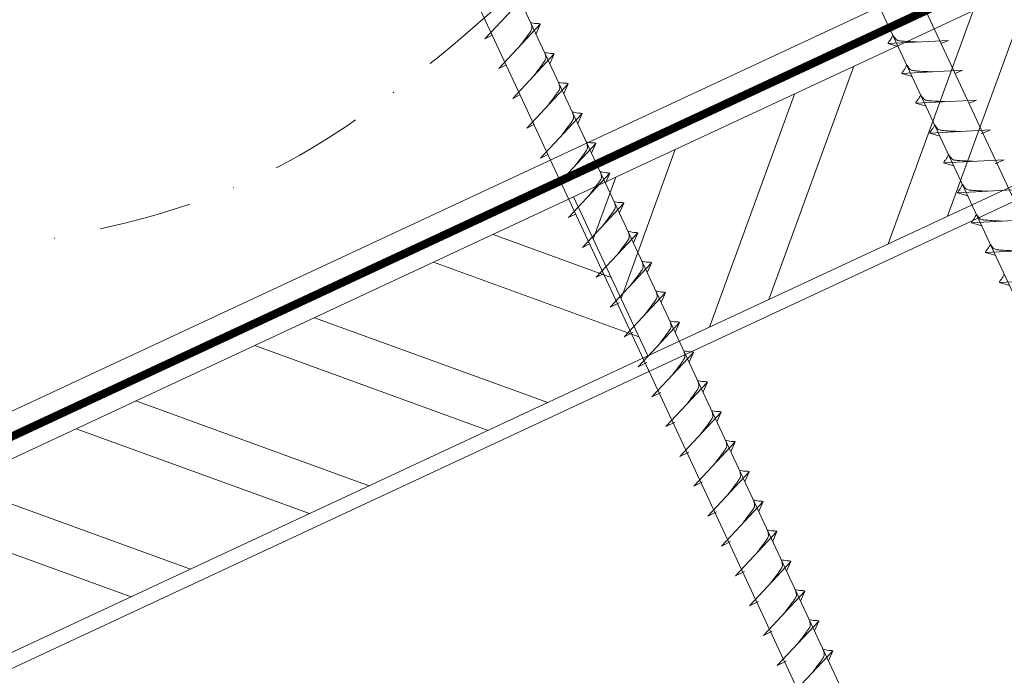
# Model space of a CAD drawing. Units: millimetres. Extents: x -19674 to 49424, y 0 to 4832.
# Drawn here: x 31191 to 31325, y 523 to 612 of the extents above; entities that cross this region are included whole.
import ezdxf

# ---------------------------------------------------------------- set-up
doc = ezdxf.new("R2010")
doc.units = ezdxf.units.MM
doc.linetypes.add('STRICHPUNKT', pattern=[25.4, 12.7, -6.35, 0, -6.35])
doc.linetypes.add('Trennlage', pattern=[30, 12, -18])
for name, color, linetype, lineweight, true_color in [('02_Nägel', 11, 'Continuous', 15, 0xff7f7f), ('04_Unterdach', 251, 'Continuous', 25, 0x505f69), ('04_Unterdach_Linie', 251, 'Continuous', 0, 0x505f69), ('06_Holz', 252, 'Continuous', 15, 0x8296a0), ('06_Holzschfraffur', 254, 'Continuous', 13, 0xdce6eb), ('09_Luft', 252, 'Continuous', 5, 0x8296a0)]:
    doc.layers.add(name, color=color, linetype=linetype, lineweight=lineweight, true_color=true_color)

msp = doc.modelspace()

# ---------------------------------------------------------------- hatches: boundary and pattern name
at = {"layer": '06_Holzschfraffur'}
h = msp.add_hatch(dxfattribs=at)
h.set_pattern_fill('ANSI32', color=256, scale=2, angle=25, style=0)
h.set_pattern_definition([(70, (23762.122, -2609.184), (-17.901144, 6.515484), []), (70, (23770.26, -2605.389), (-17.901144, 6.515484), [])])
h.paths.add_polyline_path([(31426.11, 636.205), (31415.967, 657.956), (31266.426, 588.224), (31276.569, 566.473)])
h = msp.add_hatch(dxfattribs=at)
h.set_pattern_fill('ANSI32', color=256, scale=2, angle=295, style=0)
h.set_pattern_definition([(340, (23762.122, -2609.184), (6.515484, 17.901144), []), (340, (23765.917, -2617.323), (6.515484, 17.901144), [])])
h.paths.add_polyline_path([(31116.886, 518.492), (31127.028, 496.741), (31276.569, 566.473), (31266.426, 588.224)])

# ---------------------------------------------------------------- linework, layer by layer
at = {"layer": '02_Nägel'}
for p, q in [((31254.307, 609.86, 13.56), (31259.974, 615.927, 13.56)), ((31256.209, 605.781, 13.56), (31261.876, 611.849, 13.56)), ((31261.876, 611.849, 13.56), (31261.286, 610.511, 13.56)), ((31254.307, 609.86, 13.56), (31255.292, 610.351, 13.56)), ((31317.689, 609.624, 13.56), (31309.399, 609.183, 13.56)), ((31309.399, 609.183, 13.56), (31310.803, 608.775, 13.56)), ((31317.689, 609.624, 13.56), (31316.68, 609.186, 13.56)), ((31258.111, 601.703, 13.56), (31263.778, 607.771, 13.56)), ((31263.778, 607.771, 13.56), (31263.188, 606.433, 13.56)), ((31256.209, 605.781, 13.56), (31257.194, 606.273, 13.56)), ((31319.591, 605.546, 13.56), (31311.301, 605.105, 13.56)), ((31311.301, 605.105, 13.56), (31312.705, 604.697, 13.56)), ((31319.591, 605.546, 13.56), (31318.582, 605.107, 13.56)), ((31260.013, 597.625, 13.56), (31265.679, 603.692, 13.56)), ((31265.679, 603.692, 13.56), (31265.09, 602.354, 13.56)), ((31258.111, 601.703, 13.56), (31259.096, 602.194, 13.56)), ((31321.493, 601.467, 13.56), (31313.202, 601.027, 13.56)), ((31313.202, 601.027, 13.56), (31314.606, 600.618, 13.56)), ((31321.493, 601.467, 13.56), (31320.484, 601.029, 13.56)), ((31261.915, 593.546, 13.56), (31267.581, 599.614, 13.56)), ((31267.581, 599.614, 13.56), (31266.991, 598.276, 13.56)), ((31260.013, 597.625, 13.56), (31260.997, 598.116, 13.56)), ((31323.395, 597.389, 13.56), (31315.104, 596.948, 13.56)), ((31315.104, 596.948, 13.56), (31316.508, 596.54, 13.56)), ((31323.395, 597.389, 13.56), (31322.158, 596.844, 13.56)), ((31263.816, 589.468, 13.56), (31269.483, 595.535, 13.56)), ((31269.483, 595.535, 13.56), (31268.893, 594.198, 13.56)), ((31261.915, 593.546, 13.56), (31262.899, 594.038, 13.56)), ((31325.299, 593.306, 13.56), (31317.008, 592.865, 13.56)), ((31317.008, 592.865, 13.56), (31318.412, 592.457, 13.56)), ((31325.299, 593.306, 13.56), (31324.062, 592.761, 13.56)), ((31265.718, 585.389, 13.56), (31271.385, 591.457, 13.56)), ((31271.385, 591.457, 13.56), (31270.795, 590.119, 13.56)), ((31263.816, 589.468, 13.56), (31264.801, 589.959, 13.56)), ((31327.203, 589.222, 13.56), (31318.912, 588.781, 13.56)), ((31318.912, 588.781, 13.56), (31320.316, 588.373, 13.56)), ((31267.62, 581.311, 13.56), (31273.287, 587.379, 13.56)), ((31273.287, 587.379, 13.56), (31272.697, 586.041, 13.56)), ((31265.718, 585.389, 13.56), (31266.703, 585.881, 13.56)), ((31329.107, 585.139, 13.56), (31320.816, 584.698, 13.56)), ((31320.816, 584.698, 13.56), (31322.22, 584.29, 13.56)), ((31269.522, 577.233, 13.56), (31275.188, 583.3, 13.56)), ((31275.188, 583.3, 13.56), (31274.599, 581.962, 13.56)), ((31267.62, 581.311, 13.56), (31268.605, 581.803, 13.56)), ((31331.011, 581.056, 13.56), (31322.721, 580.615, 13.56)), ((31322.721, 580.615, 13.56), (31324.125, 580.207, 13.56)), ((31271.424, 573.154, 13.56), (31277.09, 579.222, 13.56)), ((31277.09, 579.222, 13.56), (31276.5, 577.884, 13.56)), ((31269.522, 577.233, 13.56), (31270.506, 577.724, 13.56)), ((31332.915, 576.972, 13.56), (31324.625, 576.531, 13.56)), ((31324.625, 576.531, 13.56), (31326.029, 576.123, 13.56)), ((31273.328, 569.071, 13.56), (31278.994, 575.139, 13.56)), ((31278.994, 575.139, 13.56), (31278.404, 573.801, 13.56)), ((31271.424, 573.154, 13.56), (31272.636, 573.752, 13.56)), ((31275.232, 564.988, 13.56), (31280.898, 571.055, 13.56)), ((31280.898, 571.055, 13.56), (31280.308, 569.717, 13.56)), ((31273.328, 569.071, 13.56), (31274.54, 569.669, 13.56)), ((31277.136, 560.904, 13.56), (31282.802, 566.972, 13.56)), ((31282.802, 566.972, 13.56), (31282.213, 565.634, 13.56)), ((31275.232, 564.988, 13.56), (31276.444, 565.585, 13.56)), ((31279.04, 556.821, 13.56), (31284.707, 562.889, 13.56)), ((31284.707, 562.889, 13.56), (31284.117, 561.551, 13.56)), ((31277.136, 560.904, 13.56), (31278.348, 561.502, 13.56)), ((31280.944, 552.738, 13.56), (31286.611, 558.805, 13.56)), ((31286.611, 558.805, 13.56), (31286.021, 557.467, 13.56)), ((31279.04, 556.821, 13.56), (31280.252, 557.419, 13.56)), ((31282.848, 548.654, 13.56), (31288.515, 554.722, 13.56)), ((31288.515, 554.722, 13.56), (31287.925, 553.384, 13.56)), ((31280.944, 552.738, 13.56), (31282.156, 553.335, 13.56)), ((31284.752, 544.571, 13.56), (31290.419, 550.639, 13.56)), ((31290.419, 550.639, 13.56), (31289.829, 549.301, 13.56)), ((31282.848, 548.654, 13.56), (31284.06, 549.252, 13.56)), ((31286.656, 540.488, 13.56), (31292.323, 546.555, 13.56)), ((31292.323, 546.555, 13.56), (31291.733, 545.217, 13.56)), ((31284.752, 544.571, 13.56), (31285.965, 545.169, 13.56)), ((31288.56, 536.404, 13.56), (31294.227, 542.472, 13.56)), ((31294.227, 542.472, 13.56), (31293.637, 541.134, 13.56)), ((31286.656, 540.488, 13.56), (31287.869, 541.085, 13.56)), ((31290.464, 532.321, 13.56), (31296.131, 538.389, 13.56)), ((31296.131, 538.389, 13.56), (31295.541, 537.051, 13.56)), ((31288.56, 536.404, 13.56), (31289.773, 537.002, 13.56)), ((31292.368, 528.238, 13.56), (31298.035, 534.305, 13.56)), ((31298.035, 534.305, 13.56), (31297.445, 532.967, 13.56)), ((31290.464, 532.321, 13.56), (31291.677, 532.919, 13.56)), ((31294.273, 524.154, 13.56), (31299.939, 530.222, 13.56)), ((31299.939, 530.222, 13.56), (31299.349, 528.884, 13.56)), ((31292.368, 528.238, 13.56), (31293.581, 528.835, 13.56)), ((31296.177, 520.071, 13.56), (31301.843, 526.139, 13.56)), ((31301.843, 526.139, 13.56), (31301.253, 524.801, 13.56)), ((31294.273, 524.154, 13.56), (31295.485, 524.752, 13.56))]:
    msp.add_line(p, q, dxfattribs=at)
at = {"layer": '02_Nägel', "elevation": 13.56}
for points in [[(31270.178, 690.572), (31273.485, 688.804), (31359.276, 504.824), (31365.995, 496.923), (31364.261, 507.148), (31278.469, 691.129), (31279.241, 694.799)], [(31225.185, 669.592), (31228.492, 667.824), (31314.284, 483.843), (31321.002, 475.943), (31319.268, 486.168), (31233.477, 670.148), (31234.248, 673.818)]]:
    msp.add_lwpolyline(points, dxfattribs=at)
at = {"layer": '02_Nägel', "ltscale": 5}
for points, knots in [([(31259.019, 608.79, 13.56), (31259.181, 609.004, 13.56), (31259.572, 609.519, 13.56), (31260.074, 610.178, 13.56), (31260.485, 610.767, 13.56), (31260.759, 611.174, 13.56), (31260.689, 611.642, 13.56), (31260.608, 611.908, 13.56), (31260.559, 612.07, 13.56)], [0, 0, 0, 0, 0.8071321, 1.941076, 2.4685481, 2.9946046, 3.3254251, 3.8360041, 3.8360041, 3.8360041, 3.8360041]), ([(31261.876, 611.849, 13.56), (31261.851, 611.862, 13.56), (31261.691, 611.946, 13.56), (31261.348, 611.901, 13.56), (31260.938, 611.981, 13.56), (31260.677, 612.042, 13.56), (31260.559, 612.07, 13.56)], [0, 0, 0, 0, 0.0822026, 0.5393739, 0.9765786, 1.3405073, 1.3405073, 1.3405073, 1.3405073]), ([(31260.921, 604.712, 13.56), (31261.083, 604.926, 13.56), (31261.473, 605.441, 13.56), (31261.976, 606.1, 13.56), (31262.387, 606.688, 13.56), (31262.661, 607.096, 13.56), (31262.591, 607.563, 13.56), (31262.51, 607.83, 13.56), (31262.461, 607.991, 13.56)], [0, 0, 0, 0, 0.8071321, 1.941076, 2.4685481, 2.9946046, 3.3254251, 3.8360041, 3.8360041, 3.8360041, 3.8360041]), ([(31263.778, 607.771, 13.56), (31263.753, 607.783, 13.56), (31263.593, 607.867, 13.56), (31263.249, 607.823, 13.56), (31262.839, 607.903, 13.56), (31262.579, 607.964, 13.56), (31262.461, 607.991, 13.56)], [0, 0, 0, 0, 0.0822026, 0.5393739, 0.9765786, 1.3405073, 1.3405073, 1.3405073, 1.3405073]), ([(31262.823, 600.633, 13.56), (31262.985, 600.847, 13.56), (31263.375, 601.363, 13.56), (31263.878, 602.021, 13.56), (31264.288, 602.61, 13.56), (31264.563, 603.018, 13.56), (31264.493, 603.485, 13.56), (31264.412, 603.751, 13.56), (31264.363, 603.913, 13.56)], [0, 0, 0, 0, 0.8071321, 1.941076, 2.4685481, 2.9946046, 3.3254251, 3.8360041, 3.8360041, 3.8360041, 3.8360041]), ([(31265.679, 603.692, 13.56), (31265.655, 603.705, 13.56), (31265.495, 603.789, 13.56), (31265.151, 603.745, 13.56), (31264.741, 603.824, 13.56), (31264.481, 603.885, 13.56), (31264.363, 603.913, 13.56)], [0, 0, 0, 0, 0.0822026, 0.5393739, 0.9765786, 1.3405073, 1.3405073, 1.3405073, 1.3405073]), ([(31264.724, 596.555, 13.56), (31264.887, 596.769, 13.56), (31265.277, 597.284, 13.56), (31265.779, 597.943, 13.56), (31266.19, 598.532, 13.56), (31266.465, 598.939, 13.56), (31266.394, 599.407, 13.56), (31266.314, 599.673, 13.56), (31266.265, 599.835, 13.56)], [0, 0, 0, 0, 0.8071321, 1.941076, 2.4685481, 2.9946046, 3.3254251, 3.8360041, 3.8360041, 3.8360041, 3.8360041]), ([(31267.581, 599.614, 13.56), (31267.557, 599.627, 13.56), (31267.397, 599.711, 13.56), (31267.053, 599.666, 13.56), (31266.643, 599.746, 13.56), (31266.383, 599.807, 13.56), (31266.265, 599.835, 13.56)], [0, 0, 0, 0, 0.0822026, 0.5393739, 0.9765786, 1.3405073, 1.3405073, 1.3405073, 1.3405073]), ([(31266.626, 592.476, 13.56), (31266.788, 592.691, 13.56), (31267.179, 593.206, 13.56), (31267.681, 593.865, 13.56), (31268.092, 594.453, 13.56), (31268.366, 594.861, 13.56), (31268.296, 595.328, 13.56), (31268.215, 595.595, 13.56), (31268.166, 595.756, 13.56)], [0, 0, 0, 0, 0.8071321, 1.941076, 2.4685481, 2.9946046, 3.3254251, 3.8360041, 3.8360041, 3.8360041, 3.8360041]), ([(31269.483, 595.535, 13.56), (31269.459, 595.548, 13.56), (31269.298, 595.632, 13.56), (31268.955, 595.588, 13.56), (31268.545, 595.667, 13.56), (31268.285, 595.729, 13.56), (31268.166, 595.756, 13.56)], [0, 0, 0, 0, 0.0822026, 0.5393739, 0.9765786, 1.3405073, 1.3405073, 1.3405073, 1.3405073]), ([(31268.528, 588.398, 13.56), (31268.69, 588.612, 13.56), (31269.08, 589.128, 13.56), (31269.583, 589.786, 13.56), (31269.994, 590.375, 13.56), (31270.268, 590.782, 13.56), (31270.198, 591.25, 13.56), (31270.117, 591.516, 13.56), (31270.068, 591.678, 13.56)], [0, 0, 0, 0, 0.8071321, 1.941076, 2.4685481, 2.9946046, 3.3254251, 3.8360041, 3.8360041, 3.8360041, 3.8360041]), ([(31270.43, 584.32, 13.56), (31270.592, 584.534, 13.56), (31270.982, 585.049, 13.56), (31271.485, 585.708, 13.56), (31271.895, 586.296, 13.56), (31272.17, 586.704, 13.56), (31272.1, 587.171, 13.56), (31272.019, 587.438, 13.56), (31271.97, 587.6, 13.56)], [0, 0, 0, 0, 0.8071321, 1.941076, 2.4685481, 2.9946046, 3.3254251, 3.8360041, 3.8360041, 3.8360041, 3.8360041]), ([(31272.332, 580.241, 13.56), (31272.494, 580.456, 13.56), (31272.884, 580.971, 13.56), (31273.387, 581.629, 13.56), (31273.797, 582.218, 13.56), (31274.072, 582.626, 13.56), (31274.002, 583.093, 13.56), (31273.921, 583.359, 13.56), (31273.872, 583.521, 13.56)], [0, 0, 0, 0, 0.8071321, 1.941076, 2.4685481, 2.9946046, 3.3254251, 3.8360041, 3.8360041, 3.8360041, 3.8360041])]:
    msp.add_open_spline(points, degree=3, knots=knots, dxfattribs=at)
at = {"layer": '02_Nägel'}
for points, knots in [([(31309.399, 609.183, 13.56), (31309.405, 609.21, 13.56), (31309.443, 609.387, 13.56), (31309.698, 609.622, 13.56), (31309.901, 609.987, 13.56), (31310.021, 610.226, 13.56), (31310.076, 610.334, 13.56)], [0, 0, 0, 0, 0.0822026, 0.5393739, 0.9765786, 1.3405073, 1.3405073, 1.3405073, 1.3405073]), ([(31313.578, 609.405, 13.56), (31313.31, 609.419, 13.56), (31312.665, 609.451, 13.56), (31311.837, 609.49, 13.56), (31311.122, 609.553, 13.56), (31310.633, 609.605, 13.56), (31310.32, 609.959, 13.56), (31310.168, 610.192, 13.56), (31310.076, 610.334, 13.56)], [0, 0, 0, 0, 0.8071321, 1.941076, 2.4685481, 2.9946046, 3.3254251, 3.8360041, 3.8360041, 3.8360041, 3.8360041]), ([(31311.301, 605.105, 13.56), (31311.306, 605.132, 13.56), (31311.345, 605.309, 13.56), (31311.6, 605.543, 13.56), (31311.803, 605.909, 13.56), (31311.923, 606.147, 13.56), (31311.978, 606.256, 13.56)], [0, 0, 0, 0, 0.0822026, 0.5393739, 0.9765786, 1.3405073, 1.3405073, 1.3405073, 1.3405073]), ([(31315.48, 605.327, 13.56), (31315.212, 605.34, 13.56), (31314.566, 605.373, 13.56), (31313.739, 605.411, 13.56), (31313.024, 605.475, 13.56), (31312.535, 605.527, 13.56), (31312.222, 605.881, 13.56), (31312.07, 606.114, 13.56), (31311.978, 606.256, 13.56)], [0, 0, 0, 0, 0.8071321, 1.941076, 2.4685481, 2.9946046, 3.3254251, 3.8360041, 3.8360041, 3.8360041, 3.8360041]), ([(31313.202, 601.027, 13.56), (31313.208, 601.053, 13.56), (31313.247, 601.23, 13.56), (31313.502, 601.465, 13.56), (31313.704, 601.83, 13.56), (31313.825, 602.069, 13.56), (31313.88, 602.177, 13.56)], [0, 0, 0, 0, 0.0822026, 0.5393739, 0.9765786, 1.3405073, 1.3405073, 1.3405073, 1.3405073]), ([(31317.382, 601.249, 13.56), (31317.114, 601.262, 13.56), (31316.468, 601.294, 13.56), (31315.64, 601.333, 13.56), (31314.926, 601.397, 13.56), (31314.437, 601.448, 13.56), (31314.124, 601.802, 13.56), (31313.972, 602.036, 13.56), (31313.88, 602.177, 13.56)], [0, 0, 0, 0, 0.8071321, 1.941076, 2.4685481, 2.9946046, 3.3254251, 3.8360041, 3.8360041, 3.8360041, 3.8360041]), ([(31315.104, 596.948, 13.56), (31315.11, 596.975, 13.56), (31315.149, 597.152, 13.56), (31315.404, 597.386, 13.56), (31315.606, 597.752, 13.56), (31315.727, 597.99, 13.56), (31315.781, 598.099, 13.56)], [0, 0, 0, 0, 0.0822026, 0.5393739, 0.9765786, 1.3405073, 1.3405073, 1.3405073, 1.3405073]), ([(31319.284, 597.17, 13.56), (31319.015, 597.184, 13.56), (31318.37, 597.216, 13.56), (31317.542, 597.254, 13.56), (31316.827, 597.318, 13.56), (31316.339, 597.37, 13.56), (31316.026, 597.724, 13.56), (31315.874, 597.957, 13.56), (31315.781, 598.099, 13.56)], [0, 0, 0, 0, 0.8071321, 1.941076, 2.4685481, 2.9946046, 3.3254251, 3.8360041, 3.8360041, 3.8360041, 3.8360041]), ([(31317.008, 592.865, 13.56), (31317.014, 592.892, 13.56), (31317.053, 593.068, 13.56), (31317.308, 593.303, 13.56), (31317.51, 593.668, 13.56), (31317.631, 593.907, 13.56), (31317.685, 594.015, 13.56)], [0, 0, 0, 0, 0.0822026, 0.5393739, 0.9765786, 1.3405073, 1.3405073, 1.3405073, 1.3405073]), ([(31321.188, 593.087, 13.56), (31320.919, 593.1, 13.56), (31320.274, 593.133, 13.56), (31319.446, 593.171, 13.56), (31318.732, 593.235, 13.56), (31318.243, 593.286, 13.56), (31317.93, 593.641, 13.56), (31317.778, 593.874, 13.56), (31317.685, 594.015, 13.56)], [0, 0, 0, 0, 0.8071321, 1.941076, 2.4685481, 2.9946046, 3.3254251, 3.8360041, 3.8360041, 3.8360041, 3.8360041]), ([(31271.385, 591.457, 13.56), (31271.36, 591.47, 13.56), (31271.2, 591.554, 13.56), (31270.856, 591.509, 13.56), (31270.446, 591.589, 13.56), (31270.186, 591.65, 13.56), (31270.068, 591.678, 13.56)], [0, 0, 0, 0, 0.0822026, 0.5393739, 0.9765786, 1.3405073, 1.3405073, 1.3405073, 1.3405073]), ([(31318.912, 588.781, 13.56), (31318.918, 588.808, 13.56), (31318.957, 588.985, 13.56), (31319.212, 589.22, 13.56), (31319.414, 589.585, 13.56), (31319.535, 589.824, 13.56), (31319.59, 589.932, 13.56)], [0, 0, 0, 0, 0.0822026, 0.5393739, 0.9765786, 1.3405073, 1.3405073, 1.3405073, 1.3405073]), ([(31323.092, 589.004, 13.56), (31322.824, 589.017, 13.56), (31322.178, 589.049, 13.56), (31321.35, 589.088, 13.56), (31320.636, 589.151, 13.56), (31320.147, 589.203, 13.56), (31319.834, 589.557, 13.56), (31319.682, 589.791, 13.56), (31319.59, 589.932, 13.56)], [0, 0, 0, 0, 0.8071321, 1.941076, 2.4685481, 2.9946046, 3.3254251, 3.8360041, 3.8360041, 3.8360041, 3.8360041]), ([(31273.287, 587.379, 13.56), (31273.262, 587.391, 13.56), (31273.102, 587.475, 13.56), (31272.758, 587.431, 13.56), (31272.348, 587.511, 13.56), (31272.088, 587.572, 13.56), (31271.97, 587.6, 13.56)], [0, 0, 0, 0, 0.0822026, 0.5393739, 0.9765786, 1.3405073, 1.3405073, 1.3405073, 1.3405073]), ([(31320.816, 584.698, 13.56), (31320.822, 584.725, 13.56), (31320.861, 584.902, 13.56), (31321.116, 585.137, 13.56), (31321.318, 585.502, 13.56), (31321.439, 585.74, 13.56), (31321.494, 585.849, 13.56)], [0, 0, 0, 0, 0.0822026, 0.5393739, 0.9765786, 1.3405073, 1.3405073, 1.3405073, 1.3405073]), ([(31324.996, 584.92, 13.56), (31324.728, 584.934, 13.56), (31324.082, 584.966, 13.56), (31323.255, 585.004, 13.56), (31322.54, 585.068, 13.56), (31322.051, 585.12, 13.56), (31321.738, 585.474, 13.56), (31321.586, 585.707, 13.56), (31321.494, 585.849, 13.56)], [0, 0, 0, 0, 0.8071321, 1.941076, 2.4685481, 2.9946046, 3.3254251, 3.8360041, 3.8360041, 3.8360041, 3.8360041]), ([(31275.188, 583.3, 13.56), (31275.164, 583.313, 13.56), (31275.004, 583.397, 13.56), (31274.66, 583.353, 13.56), (31274.25, 583.432, 13.56), (31273.99, 583.493, 13.56), (31273.872, 583.521, 13.56)], [0, 0, 0, 0, 0.0822026, 0.5393739, 0.9765786, 1.3405073, 1.3405073, 1.3405073, 1.3405073]), ([(31322.721, 580.615, 13.56), (31322.726, 580.642, 13.56), (31322.765, 580.818, 13.56), (31323.02, 581.053, 13.56), (31323.223, 581.418, 13.56), (31323.343, 581.657, 13.56), (31323.398, 581.765, 13.56)], [0, 0, 0, 0, 0.0822026, 0.5393739, 0.9765786, 1.3405073, 1.3405073, 1.3405073, 1.3405073]), ([(31326.9, 580.837, 13.56), (31326.632, 580.85, 13.56), (31325.986, 580.883, 13.56), (31325.159, 580.921, 13.56), (31324.444, 580.985, 13.56), (31323.955, 581.037, 13.56), (31323.642, 581.391, 13.56), (31323.49, 581.624, 13.56), (31323.398, 581.765, 13.56)], [0, 0, 0, 0, 0.8071321, 1.941076, 2.4685481, 2.9946046, 3.3254251, 3.8360041, 3.8360041, 3.8360041, 3.8360041]), ([(31274.233, 576.163, 13.56), (31274.396, 576.377, 13.56), (31274.786, 576.892, 13.56), (31275.288, 577.551, 13.56), (31275.699, 578.14, 13.56), (31275.974, 578.547, 13.56), (31275.903, 579.015, 13.56), (31275.823, 579.281, 13.56), (31275.773, 579.443, 13.56)], [0, 0, 0, 0, 0.8071321, 1.941076, 2.4685481, 2.9946046, 3.3254251, 3.8360041, 3.8360041, 3.8360041, 3.8360041]), ([(31277.09, 579.222, 13.56), (31277.066, 579.235, 13.56), (31276.905, 579.319, 13.56), (31276.562, 579.274, 13.56), (31276.152, 579.354, 13.56), (31275.892, 579.415, 13.56), (31275.773, 579.443, 13.56)], [0, 0, 0, 0, 0.0822026, 0.5393739, 0.9765786, 1.3405073, 1.3405073, 1.3405073, 1.3405073]), ([(31324.625, 576.531, 13.56), (31324.63, 576.558, 13.56), (31324.669, 576.735, 13.56), (31324.924, 576.97, 13.56), (31325.127, 577.335, 13.56), (31325.247, 577.574, 13.56), (31325.302, 577.682, 13.56)], [0, 0, 0, 0, 0.0822026, 0.5393739, 0.9765786, 1.3405073, 1.3405073, 1.3405073, 1.3405073]), ([(31276.137, 572.08, 13.56), (31276.3, 572.294, 13.56), (31276.69, 572.809, 13.56), (31277.192, 573.468, 13.56), (31277.603, 574.056, 13.56), (31277.878, 574.464, 13.56), (31277.807, 574.931, 13.56), (31277.727, 575.198, 13.56), (31277.678, 575.359, 13.56)], [0, 0, 0, 0, 0.8071321, 1.941076, 2.4685481, 2.9946046, 3.3254251, 3.8360041, 3.8360041, 3.8360041, 3.8360041]), ([(31278.994, 575.139, 13.56), (31278.97, 575.151, 13.56), (31278.81, 575.235, 13.56), (31278.466, 575.191, 13.56), (31278.056, 575.271, 13.56), (31277.796, 575.332, 13.56), (31277.678, 575.359, 13.56)], [0, 0, 0, 0, 0.0822026, 0.5393739, 0.9765786, 1.3405073, 1.3405073, 1.3405073, 1.3405073]), ([(31278.042, 567.996, 13.56), (31278.204, 568.211, 13.56), (31278.594, 568.726, 13.56), (31279.097, 569.384, 13.56), (31279.507, 569.973, 13.56), (31279.782, 570.381, 13.56), (31279.712, 570.848, 13.56), (31279.631, 571.114, 13.56), (31279.582, 571.276, 13.56)], [0, 0, 0, 0, 0.8071321, 1.941076, 2.4685481, 2.9946046, 3.3254251, 3.8360041, 3.8360041, 3.8360041, 3.8360041]), ([(31280.898, 571.055, 13.56), (31280.874, 571.068, 13.56), (31280.714, 571.152, 13.56), (31280.37, 571.108, 13.56), (31279.96, 571.187, 13.56), (31279.7, 571.248, 13.56), (31279.582, 571.276, 13.56)], [0, 0, 0, 0, 0.0822026, 0.5393739, 0.9765786, 1.3405073, 1.3405073, 1.3405073, 1.3405073]), ([(31279.946, 563.913, 13.56), (31280.108, 564.127, 13.56), (31280.498, 564.642, 13.56), (31281.001, 565.301, 13.56), (31281.411, 565.89, 13.56), (31281.686, 566.297, 13.56), (31281.616, 566.765, 13.56), (31281.535, 567.031, 13.56), (31281.486, 567.193, 13.56)], [0, 0, 0, 0, 0.8071321, 1.941076, 2.4685481, 2.9946046, 3.3254251, 3.8360041, 3.8360041, 3.8360041, 3.8360041]), ([(31282.802, 566.972, 13.56), (31282.778, 566.985, 13.56), (31282.618, 567.069, 13.56), (31282.274, 567.024, 13.56), (31281.864, 567.104, 13.56), (31281.604, 567.165, 13.56), (31281.486, 567.193, 13.56)], [0, 0, 0, 0, 0.0822026, 0.5393739, 0.9765786, 1.3405073, 1.3405073, 1.3405073, 1.3405073]), ([(31281.85, 559.83, 13.56), (31282.012, 560.044, 13.56), (31282.402, 560.559, 13.56), (31282.905, 561.218, 13.56), (31283.315, 561.806, 13.56), (31283.59, 562.214, 13.56), (31283.52, 562.681, 13.56), (31283.439, 562.948, 13.56), (31283.39, 563.109, 13.56)], [0, 0, 0, 0, 0.8071321, 1.941076, 2.4685481, 2.9946046, 3.3254251, 3.8360041, 3.8360041, 3.8360041, 3.8360041]), ([(31284.707, 562.889, 13.56), (31284.682, 562.901, 13.56), (31284.522, 562.985, 13.56), (31284.178, 562.941, 13.56), (31283.768, 563.021, 13.56), (31283.508, 563.082, 13.56), (31283.39, 563.109, 13.56)], [0, 0, 0, 0, 0.0822026, 0.5393739, 0.9765786, 1.3405073, 1.3405073, 1.3405073, 1.3405073]), ([(31283.754, 555.746, 13.56), (31283.916, 555.961, 13.56), (31284.306, 556.476, 13.56), (31284.809, 557.134, 13.56), (31285.219, 557.723, 13.56), (31285.494, 558.131, 13.56), (31285.424, 558.598, 13.56), (31285.343, 558.864, 13.56), (31285.294, 559.026, 13.56)], [0, 0, 0, 0, 0.8071321, 1.941076, 2.4685481, 2.9946046, 3.3254251, 3.8360041, 3.8360041, 3.8360041, 3.8360041]), ([(31286.611, 558.805, 13.56), (31286.586, 558.818, 13.56), (31286.426, 558.902, 13.56), (31286.082, 558.858, 13.56), (31285.672, 558.937, 13.56), (31285.412, 558.998, 13.56), (31285.294, 559.026, 13.56)], [0, 0, 0, 0, 0.0822026, 0.5393739, 0.9765786, 1.3405073, 1.3405073, 1.3405073, 1.3405073]), ([(31285.658, 551.663, 13.56), (31285.82, 551.877, 13.56), (31286.21, 552.392, 13.56), (31286.713, 553.051, 13.56), (31287.124, 553.64, 13.56), (31287.398, 554.047, 13.56), (31287.328, 554.515, 13.56), (31287.247, 554.781, 13.56), (31287.198, 554.943, 13.56)], [0, 0, 0, 0, 0.8071321, 1.941076, 2.4685481, 2.9946046, 3.3254251, 3.8360041, 3.8360041, 3.8360041, 3.8360041]), ([(31288.515, 554.722, 13.56), (31288.49, 554.735, 13.56), (31288.33, 554.819, 13.56), (31287.986, 554.774, 13.56), (31287.576, 554.854, 13.56), (31287.316, 554.915, 13.56), (31287.198, 554.943, 13.56)], [0, 0, 0, 0, 0.0822026, 0.5393739, 0.9765786, 1.3405073, 1.3405073, 1.3405073, 1.3405073]), ([(31287.562, 547.58, 13.56), (31287.724, 547.794, 13.56), (31288.114, 548.309, 13.56), (31288.617, 548.968, 13.56), (31289.028, 549.556, 13.56), (31289.302, 549.964, 13.56), (31289.232, 550.431, 13.56), (31289.151, 550.698, 13.56), (31289.102, 550.859, 13.56)], [0, 0, 0, 0, 0.8071321, 1.941076, 2.4685481, 2.9946046, 3.3254251, 3.8360041, 3.8360041, 3.8360041, 3.8360041]), ([(31290.419, 550.639, 13.56), (31290.394, 550.651, 13.56), (31290.234, 550.735, 13.56), (31289.89, 550.691, 13.56), (31289.48, 550.771, 13.56), (31289.22, 550.832, 13.56), (31289.102, 550.859, 13.56)], [0, 0, 0, 0, 0.0822026, 0.5393739, 0.9765786, 1.3405073, 1.3405073, 1.3405073, 1.3405073]), ([(31289.466, 543.496, 13.56), (31289.628, 543.711, 13.56), (31290.019, 544.226, 13.56), (31290.521, 544.884, 13.56), (31290.932, 545.473, 13.56), (31291.206, 545.881, 13.56), (31291.136, 546.348, 13.56), (31291.055, 546.614, 13.56), (31291.006, 546.776, 13.56)], [0, 0, 0, 0, 0.8071321, 1.941076, 2.4685481, 2.9946046, 3.3254251, 3.8360041, 3.8360041, 3.8360041, 3.8360041]), ([(31292.323, 546.555, 13.56), (31292.298, 546.568, 13.56), (31292.138, 546.652, 13.56), (31291.794, 546.608, 13.56), (31291.385, 546.687, 13.56), (31291.124, 546.748, 13.56), (31291.006, 546.776, 13.56)], [0, 0, 0, 0, 0.0822026, 0.5393739, 0.9765786, 1.3405073, 1.3405073, 1.3405073, 1.3405073]), ([(31291.37, 539.413, 13.56), (31291.532, 539.627, 13.56), (31291.923, 540.142, 13.56), (31292.425, 540.801, 13.56), (31292.836, 541.39, 13.56), (31293.11, 541.797, 13.56), (31293.04, 542.265, 13.56), (31292.959, 542.531, 13.56), (31292.91, 542.693, 13.56)], [0, 0, 0, 0, 0.8071321, 1.941076, 2.4685481, 2.9946046, 3.3254251, 3.8360041, 3.8360041, 3.8360041, 3.8360041]), ([(31294.227, 542.472, 13.56), (31294.203, 542.485, 13.56), (31294.042, 542.569, 13.56), (31293.699, 542.524, 13.56), (31293.289, 542.604, 13.56), (31293.028, 542.665, 13.56), (31292.91, 542.693, 13.56)], [0, 0, 0, 0, 0.0822026, 0.5393739, 0.9765786, 1.3405073, 1.3405073, 1.3405073, 1.3405073]), ([(31293.274, 535.33, 13.56), (31293.436, 535.544, 13.56), (31293.827, 536.059, 13.56), (31294.329, 536.718, 13.56), (31294.74, 537.306, 13.56), (31295.014, 537.714, 13.56), (31294.944, 538.181, 13.56), (31294.863, 538.448, 13.56), (31294.814, 538.61, 13.56)], [0, 0, 0, 0, 0.8071321, 1.941076, 2.4685481, 2.9946046, 3.3254251, 3.8360041, 3.8360041, 3.8360041, 3.8360041]), ([(31296.131, 538.389, 13.56), (31296.107, 538.401, 13.56), (31295.946, 538.485, 13.56), (31295.603, 538.441, 13.56), (31295.193, 538.521, 13.56), (31294.933, 538.582, 13.56), (31294.814, 538.61, 13.56)], [0, 0, 0, 0, 0.0822026, 0.5393739, 0.9765786, 1.3405073, 1.3405073, 1.3405073, 1.3405073]), ([(31295.178, 531.246, 13.56), (31295.341, 531.461, 13.56), (31295.731, 531.976, 13.56), (31296.233, 532.634, 13.56), (31296.644, 533.223, 13.56), (31296.919, 533.631, 13.56), (31296.848, 534.098, 13.56), (31296.767, 534.364, 13.56), (31296.718, 534.526, 13.56)], [0, 0, 0, 0, 0.8071321, 1.941076, 2.4685481, 2.9946046, 3.3254251, 3.8360041, 3.8360041, 3.8360041, 3.8360041]), ([(31298.035, 534.305, 13.56), (31298.011, 534.318, 13.56), (31297.85, 534.402, 13.56), (31297.507, 534.358, 13.56), (31297.097, 534.437, 13.56), (31296.837, 534.498, 13.56), (31296.718, 534.526, 13.56)], [0, 0, 0, 0, 0.0822026, 0.5393739, 0.9765786, 1.3405073, 1.3405073, 1.3405073, 1.3405073]), ([(31297.082, 527.163, 13.56), (31297.245, 527.377, 13.56), (31297.635, 527.892, 13.56), (31298.137, 528.551, 13.56), (31298.548, 529.14, 13.56), (31298.823, 529.547, 13.56), (31298.752, 530.015, 13.56), (31298.672, 530.281, 13.56), (31298.622, 530.443, 13.56)], [0, 0, 0, 0, 0.8071321, 1.941076, 2.4685481, 2.9946046, 3.3254251, 3.8360041, 3.8360041, 3.8360041, 3.8360041]), ([(31299.939, 530.222, 13.56), (31299.915, 530.235, 13.56), (31299.755, 530.319, 13.56), (31299.411, 530.274, 13.56), (31299.001, 530.354, 13.56), (31298.741, 530.415, 13.56), (31298.622, 530.443, 13.56)], [0, 0, 0, 0, 0.0822026, 0.5393739, 0.9765786, 1.3405073, 1.3405073, 1.3405073, 1.3405073]), ([(31298.986, 523.08, 13.56), (31299.149, 523.294, 13.56), (31299.539, 523.809, 13.56), (31300.041, 524.468, 13.56), (31300.452, 525.056, 13.56), (31300.727, 525.464, 13.56), (31300.656, 525.931, 13.56), (31300.576, 526.198, 13.56), (31300.527, 526.36, 13.56)], [0, 0, 0, 0, 0.8071321, 1.941076, 2.4685481, 2.9946046, 3.3254251, 3.8360041, 3.8360041, 3.8360041, 3.8360041]), ([(31301.843, 526.139, 13.56), (31301.819, 526.151, 13.56), (31301.659, 526.235, 13.56), (31301.315, 526.191, 13.56), (31300.905, 526.271, 13.56), (31300.645, 526.332, 13.56), (31300.527, 526.36, 13.56)], [0, 0, 0, 0, 0.0822026, 0.5393739, 0.9765786, 1.3405073, 1.3405073, 1.3405073, 1.3405073])]:
    msp.add_open_spline(points, degree=3, knots=knots, dxfattribs=at)
at = {"layer": '04_Unterdach', "linetype": 'Trennlage', "ltscale": 0.5, "const_width": 1, "flags": 128}
msp.add_lwpolyline([(30864.764, 404.069), (31440.852, 672.589)], dxfattribs=at)
at = {"layer": '04_Unterdach_Linie', "ltscale": 5, "flags": 128}
for points in [[(30864.764, 404.621), (31440.852, 673.14)], [(30864.764, 403.518), (31440.852, 672.037)]]:
    msp.add_lwpolyline(points, dxfattribs=at)
at = {"layer": '06_Holz'}
for points in [[(31440.852, 676.105), (30864.764, 407.47)], [(30864.764, 372.287), (31440.852, 640.921)]]:
    msp.add_lwpolyline(points, dxfattribs=at)
for points in [[(31276.569, 566.473), (31426.11, 636.205), (31415.967, 657.956), (31266.426, 588.224)], [(31127.028, 496.741), (31276.569, 566.473), (31266.426, 588.224), (31116.886, 518.492)]]:
    msp.add_lwpolyline(points, close=True, dxfattribs=at)
at = {"layer": '09_Luft', "linetype": 'STRICHPUNKT'}
msp.add_open_spline([(30864.764, 424.04), (30867.78, 425.416), (30870.796, 426.792), (30873.812, 428.169), (30873.815, 428.17), (30873.819, 428.172), (30873.823, 428.173), (30874.082, 428.292), (30903.278, 441.803), (30945.185, 504.437), (31057.426, 490.639), (31118.513, 586.158), (31230.804, 572.649), (31293.473, 666.783), (31389.033, 656.515), (31427.097, 692.926), (31440.852, 705.244)], degree=3, knots=[902.6972315, 902.6972315, 902.6972315, 902.6972315, 912.8352104, 912.8352104, 912.8352104, 912.8471286, 912.8471286, 912.8471286, 913.7180486, 1011.2327965, 1110.1037053, 1207.3538106, 1305.4718943, 1404.2622454, 1502.8888872, 1557.0171497, 1557.0171497, 1557.0171497, 1557.0171497], dxfattribs=at)

doc.saveas('drawing.dxf')
